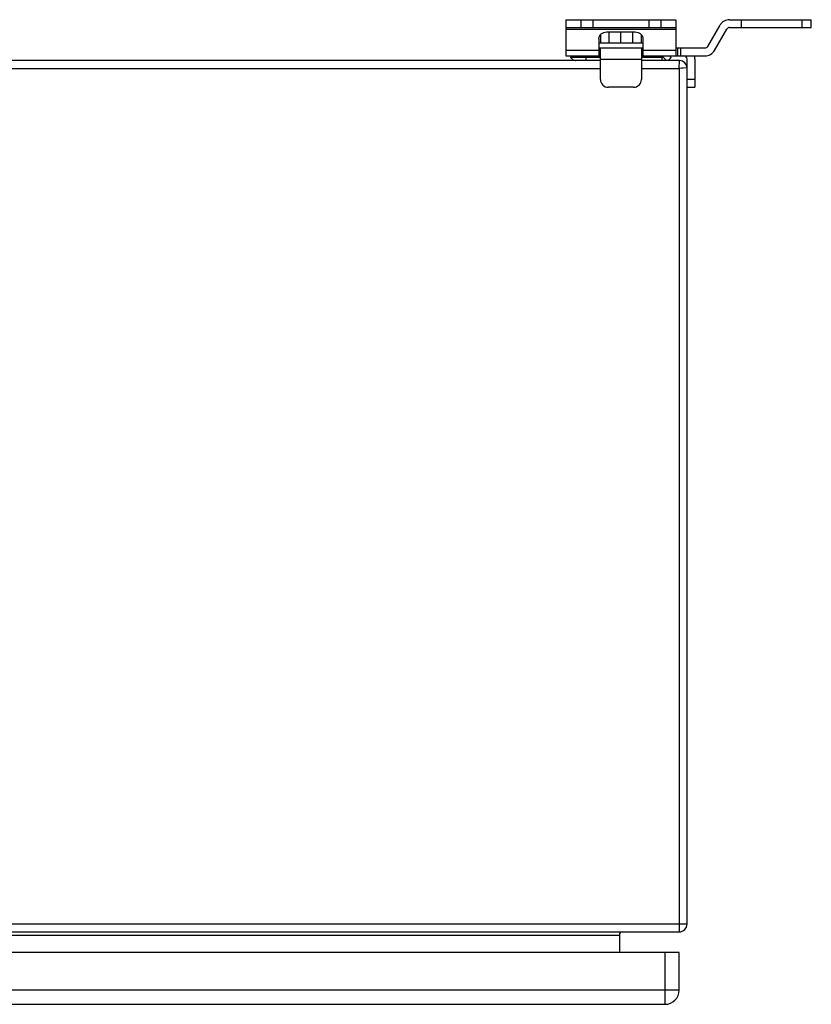
# Model space of a CAD drawing. Units: millimetres. Extents: x -988 to 927, y -802 to 1217.
# Drawn here: x 173 to 424, y -739 to -426 of the extents above; entities that cross this region are included whole.
import ezdxf

# ---------------------------------------------------------------- set-up
doc = ezdxf.new("R2010")
doc.units = ezdxf.units.MM
doc.header["$LTSCALE"] = 23.1
doc.layers.get('0').update_dxf_attribs({"linetype": 'CONTINUOUS'})

msp = doc.modelspace()

# ---------------------------------------------------------------- linework, layer by layer
at = {"color": 7, "linetype": 'Continuous'}
for p, q in [((346.49, -425.76), (381.49, -425.76)), ((346.49, -425.76), (346.49, -437.26)), ((346.49, -428.26), (381.49, -428.26)), ((346.49, -428.76), (381.49, -428.76)), ((351.24, -425.76), (351.24, -428.26)), ((355.12, -428.26), (355.12, -425.76)), ((372.86, -425.76), (372.86, -428.26)), ((376.74, -428.26), (376.74, -425.76)), ((381.49, -425.76), (381.49, -437.26)), ((391.6, -434.26), (395.5, -427.51)), ((393.76, -435.51), (397.66, -428.76)), ((398.53, -425.76), (424.49, -425.76)), ((398.53, -428.26), (424.49, -428.26)), ((402.19, -425.76), (402.19, -428.26)), ((421.45, -425.76), (421.45, -428.26)), ((424.49, -428.26), (424.49, -425.76)), ((356.99, -431.81), (356.99, -437.26)), ((357.49, -430.52), (357.49, -433.16)), ((359.49, -429.65), (368.49, -429.65)), ((360.24, -433.16), (360.24, -429.65)), ((363.99, -433.16), (363.99, -429.65)), ((367.74, -433.16), (367.74, -429.65)), ((370.49, -433.16), (370.49, -430.52)), ((370.99, -431.81), (370.99, -437.26)), ((356.99, -433.16), (370.99, -433.16)), ((356.99, -434.76), (370.99, -434.76)), ((357.49, -444.76), (357.49, -434.76)), ((370.49, -434.76), (370.49, -444.76)), ((381.49, -434.76), (390.73, -434.76)), ((381.99, -434.76), (381.99, -437.26)), ((382.99, -437.26), (382.99, -434.76)), ((356.99, -435.51), (346.49, -435.51)), ((346.49, -437.26), (357.49, -437.26)), ((348.49, -437.26), (347.99, -437.76)), ((347.99, -437.76), (348.99, -438.76)), ((357.49, -437.76), (348.41, -437.76)), ((352.99, -438.76), (352.99, -437.26)), ((370.49, -437.26), (390.73, -437.26)), ((376.99, -437.76), (370.49, -437.76)), ((381.49, -435.51), (370.99, -435.51)), ((376.99, -437.26), (376.99, -438.76)), ((376.99, -437.26), (378.49, -438.76)), ((378.99, -438.76), (379.99, -437.76)), ((379.99, -437.76), (379.49, -437.26)), ((357.49, -438.76), (-387.51, -438.76)), ((-387.51, -441.26), (357.49, -441.26)), ((349.49, -438.76), (349.51, -438.75)), ((357.49, -438.26), (370.49, -438.26)), ((382.64, -438.76), (370.49, -438.76)), ((370.49, -441.26), (382.49, -441.26)), ((382.49, -441.26), (382.64, -438.76)), ((382.49, -441.26), (382.55, -440.21)), ((384.99, -441.11), (382.49, -441.26)), ((383.35, -441.21), (382.49, -441.26)), ((382.49, -441.26), (382.49, -715.76)), ((383.45, -441.21), (383.35, -441.21)), ((384.99, -441.11), (383.45, -441.21)), ((384.99, -713.26), (384.99, -438.26)), ((387.49, -438.26), (387.49, -447.26)), ((367.99, -447.26), (359.99, -447.26)), ((387.49, -444.76), (384.99, -444.76)), ((384.99, -447.26), (387.49, -447.26)), ((384.99, -713.26), (-415.01, -713.26)), ((-412.51, -715.76), (382.49, -715.76)), ((-393.51, -716.76), (363.49, -716.76)), ((363.49, -716.76), (363.49, -722.26)), ((382.49, -722.26), (-412.51, -722.26)), ((377.99, -722.26), (377.99, -738.76)), ((382.49, -734.26), (382.49, -722.26)), ((382.49, -734.26), (-412.51, -734.26)), ((-408.01, -738.76), (377.99, -738.76))]:
    msp.add_line(p, q, dxfattribs=at)
for centre, radius, start, end in [((398.53, -429.26), 3.5, 90, 150), ((398.53, -429.26), 1, 90, 150), ((390.73, -433.76), 1, 270, 330), ((383.99, -438.26), 1, 0, 90), ((383.99, -438.26), 3.5, 0, 16.6015), ((390.73, -433.76), 3.5, 270, 330), ((382.64, -441.11), 2.35, 0, 90), ((359.99, -444.76), 2.5, 180, 270), ((367.99, -444.76), 2.5, 270, 360), ((382.49, -713.26), 2.5, 270, 360), ((364.49, -716.76), 1, 90, 180), ((377.99, -734.26), 4.5, 270, 360)]:
    msp.add_arc(centre, radius, start, end, dxfattribs=at)
for points, knots in [([(356.99, -431.81), (356.99, -431.67), (357.02, -431.38), (357.17, -430.97), (357.4, -430.6), (357.83, -430.15), (358.53, -429.75), (359.17, -429.65), (359.49, -429.65)], [0, 0, 0, 0, 0.116268, 0.234057, 0.354374, 0.478037, 0.734381, 1, 1, 1, 1]), ([(368.49, -429.65), (368.81, -429.65), (369.46, -429.75), (370.16, -430.15), (370.58, -430.6), (370.81, -430.97), (370.96, -431.38), (370.99, -431.67), (370.99, -431.81)], [0, 0, 0, 0, 0.265619, 0.521963, 0.645626, 0.765943, 0.883732, 1, 1, 1, 1])]:
    msp.add_open_spline(points, degree=3, knots=knots, dxfattribs=at)

doc.saveas('drawing.dxf')
